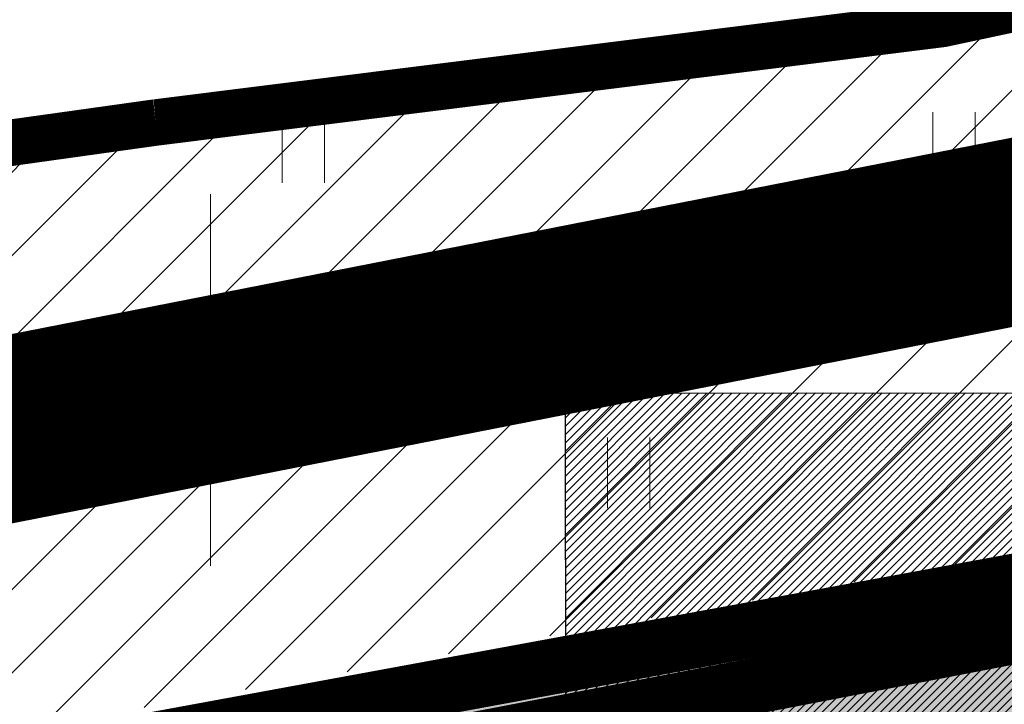
# Model space of a CAD drawing. Extents: x 552215 to 556066, y 6583849 to 6586487.
# Drawn here: x 552948 to 552959, y 6585647 to 6585654 of the extents above; entities that cross this region are included whole.
import ezdxf

# ---------------------------------------------------------------- set-up
doc = ezdxf.new("R2010")
doc.units = 0
doc.linetypes.add('CENTERX2', pattern=[4, 2.5, -0.5, 0.5, -0.5])
doc.linetypes.add('PHANTOM', pattern=[63.5, 31.75, -6.35, 6.35, -6.35, 6.35, -6.35])
doc.layers.get('0').update_dxf_attribs({"lineweight": 9})
for name, color, linetype, lineweight in [('_GP_Korr tee', 1, 'Continuous', 100), ('AS_katend_asfalt_KT_t2', 254, 'Continuous', 9), ('dp.ala piir', 138, 'Continuous', 9), ('HALJASTUS', 3, 'Continuous', 9), ('PIIR', 32, 'Continuous', 9), ('VORK', 15, 'Continuous', 9)]:
    doc.layers.add(name, color=color, linetype=linetype, lineweight=lineweight)
for name, color, linetype in [('OPT-hoonest_õig', 7, 'Continuous'), ('OPT-hoonest_õigus', 7, 'Continuous'), ('SWECO-DP PLAN KRUNDIPIIR', 1, 'Continuous'), ('SWECo-DP PLAN PARKIMINE', 7, 'Continuous')]:
    doc.layers.add(name, color=color, linetype=linetype)

# ---------------------------------------------------------------- blocks, each defined once
blk = doc.blocks.new('HOONESTTABEL')
at = {"layer": 'OPT-hoonest_õigus', "true_color": 0xeeecdd}
h = blk.add_hatch(dxfattribs=at)
h.set_pattern_fill('ANSI31', color=254, scale=0.01, style=0)
h.paths.add_polyline_path([(788.0902, 349.1398), (801.145, 349.1398), (801.145, 343.7968), (788.0902, 343.7968)])
at = {"layer": 'OPT-hoonest_õigus'}
for q in [(801.145, 349.1398), (788.0902, 343.7968)]:
    blk.add_line((788.0902, 349.1398), q, dxfattribs=at)
blk = doc.blocks.new('HEIN')
at = {"color": 0, "linetype": 'Continuous'}
for p, q in [((-0.455, 0.761), (-0.455, -0.761)), ((0.455, 0.761), (0.455, -0.761))]:
    blk.add_line(p, q, dxfattribs=at)
blk = doc.blocks.new('VKORIS')
at = {"color": 0, "linetype": 'Continuous'}
for p, q in [((0, 4), (0, -4)), ((-4, 0), (4, 0))]:
    blk.add_line(p, q, dxfattribs=at)

msp = doc.modelspace()

# ---------------------------------------------------------------- hatches: boundary and pattern name
at = {"layer": '_GP_Korr tee'}
h = msp.add_hatch(dxfattribs=at)
h.set_pattern_fill('ANSI31', color=253, scale=0.6)
h.set_pattern_definition([(45, (552926.379, 6585652.9376), (-1.34704, 1.34704), [])])
edge = h.paths.add_edge_path()
edge.add_arc((552988.464, 6585647.586), 21, 68.755, 113.9429)
edge.add_arc((552944.793, 6585742.901), 83.845, 273.92777, 294.78491, ccw=False)
edge.add_arc((552963.55, 6585560.103), 100, 97.47751, 111.82096)
edge.add_arc((553050.33, 6585346.13), 330.9, 100.65219, 111.9988, ccw=False)
edge.add_arc((552983.652, 6585692.871), 22.237, 284.3534, 302.1015)
edge.add_arc((553025.457, 6585673.208), 30, 178.4231, 191.6333)
at = {"layer": 'HALJASTUS', "ltscale": 0.5, "true_color": 0xdbffb8}
h = msp.add_hatch(dxfattribs=at)
h.set_pattern_fill('ANSI31', color=254, scale=0.2)
h.set_pattern_definition([(45, (0, 0), (-0.449012806053, 0.449012806053), [])])
edge = h.paths.add_edge_path()
edge.add_line((552988.791, 6585653.381), (553000.971, 6585655.852))
edge.add_line((553000.971, 6585655.852), (552999.547, 6585657.764))
edge.add_line((552999.547, 6585657.764), (552997.958, 6585659.169))
edge.add_arc((552989.25, 6585651.131), 11.85, 42.7084, 112.2364)
edge.add_line((552984.765, 6585662.1), (552979.48, 6585659.939))
edge.add_line((552979.48, 6585659.939), (552971.41, 6585656.974))
edge.add_line((552971.41, 6585656.974), (552962.174, 6585654.44))
edge.add_line((552962.174, 6585654.44), (552954.451, 6585653.396))
edge.add_line((552954.451, 6585653.396), (552939.819, 6585651.287))
edge.add_line((552939.819, 6585651.287), (552931.323, 6585649.351))
edge.add_line((552931.323, 6585649.351), (552924.161, 6585647.033))
edge.add_line((552924.161, 6585647.033), (552914.075, 6585642.929))
edge.add_line((552914.075, 6585642.929), (552907.494, 6585639.245))
edge.add_line((552907.494, 6585639.245), (552901.158, 6585635.153))
edge.add_line((552901.158, 6585635.153), (552894.394, 6585630.356))
edge.add_arc((552978.018, 6585529.254), 131.204, 129.59489, 136.36256)
edge.add_arc((552914.532, 6585597.185), 38.751, 144.3004, 166.581)
edge.add_arc((552889.363, 6585604.976), 12.581, 174.5188, 196.9579)
edge.add_line((552877.329, 6585601.306), (552884.829, 6585610.357))
edge.add_line((552884.829, 6585610.357), (552911.151, 6585631.036))
edge.add_line((552911.151, 6585631.036), (552942.019, 6585645.191))
edge.add_line((552942.019, 6585645.191), (552988.697, 6585653.441))
edge.add_line((552988.697, 6585653.441), (552988.791, 6585653.381))
h = msp.add_hatch(color=254, dxfattribs=at)
h.dxf.hatch_style = 1
edge = h.paths.add_edge_path()
edge.add_line((552877.325, 6585601.302), (552885.028, 6585610.419))
edge.add_line((552885.028, 6585610.419), (552911.448, 6585631.142))
edge.add_line((552911.448, 6585631.142), (552941.842, 6585644.738))
edge.add_line((552941.842, 6585644.738), (552988.987, 6585653.078))
edge.add_line((552988.987, 6585653.078), (553022.95, 6585631.028))
edge.add_line((553022.95, 6585631.028), (553038.446, 6585580.568))
edge.add_arc((553034.595, 6585585.854), 6.54, 215.8584, 306.0781, ccw=False)
edge.add_line((553029.294, 6585582.022), (553027.05, 6585588.515))
edge.add_line((553027.05, 6585588.515), (553031.828, 6585589.986))
edge.add_line((553031.828, 6585589.986), (553019.315, 6585631.254))
edge.add_line((553019.315, 6585631.254), (553013.753, 6585629.416))
edge.add_arc((552992.249, 6585621.4), 22.95, 20.4449, 106.9345)
edge.add_line((552985.564, 6585643.354), (552952.399, 6585633.128))
edge.add_line((552952.399, 6585633.128), (552949.891, 6585633.928))
edge.add_line((552949.891, 6585633.928), (552948.38, 6585638.691))
edge.add_line((552948.38, 6585638.691), (552907.836, 6585626))
edge.add_arc((552915.066, 6585611.251), 16.426, 116.1135, 173.1541)
edge.add_line((552898.757, 6585613.209), (552897.661, 6585601.987))
edge.add_line((552897.661, 6585601.987), (552897.288, 6585597.593))
edge.add_arc((552886.052, 6585617.544), 22.897, 275.1615, 299.3882, ccw=False)
edge.add_arc((552888.035, 6585607.461), 12.722, 223.1224, 270.3461, ccw=False)
edge.add_arc((552882.261, 6585602.404), 5.057, 192.5931, 226.0232, ccw=False)

# ---------------------------------------------------------------- linework, layer by layer
at = {"layer": '_GP_Korr tee', "color": 252, "linetype": 'CENTERX2', "const_width": 0.02}
msp.add_lwpolyline([(553025.457, 6585673.208), (552957.107, 6585661.604, 0.227531), (552851.136, 6585586.651), (552774.745, 6585449.356)], format="xyb", dxfattribs=at)
at = {"layer": 'AS_katend_asfalt_KT_t2', "color": 7}
msp.add_lwpolyline([(553064.691, 6585497.526, 0, 0, 0), (553056.758, 6585496.492, 0.5, 0.5, 0), (553049.442, 6585552.619, 0.5, 0.5, 0.015245), (553046.566, 6585570.434, 0.5, 0.5, 0.054558), (553026.125, 6585630.222, 0.5, 0.5, 0.138346), (553013.512, 6585645.689, 0.5, 0.5, -0.141766), (553000.663, 6585656.32, 0.5, 0.5, 0.357182), (552982.302, 6585661.261, 0.5, 0.5, -0.085554), (552949.408, 6585652.77, 0.5, 0.5, 0.127312), (552901.158, 6585635.153, 0.5, 0.5, 0.11918), (552854.632, 6585584.706, 0.5, 0.5, 0), (552778.241, 6585447.411, 0, 0, 0), (552771.25, 6585451.3, 0.5, 0.5, 0), (552847.641, 6585588.596, 0.5, 0.5, -0.151586), (552915.643, 6585652.616, 0.5, 0.5, -0.057103), (552987.804, 6585677.177, 0.5, 0.5, 0.219985), (552998.205, 6585685.749, 0.5, 0.5, -0.105794), (553005.723, 6585695.803, 0.5, 0.5, 0.417822), (553008.566, 6585717.025, 0.5, 0.5, -0.107367), (552990.249, 6585755.358, 0.5, 0.5, 0.038288), (552973.622, 6585795.031, 0.5, 0.5, 0), (552971.138, 6585800.22, 0.5, 0.5, 0)], format="xyseb", dxfattribs=at)
at = {"layer": 'AS_katend_asfalt_KT_t2', "color": 7, "const_width": 0.1}
msp.add_lwpolyline([(552996.074, 6585667.158, 0.199765), (552979.942, 6585666.778, -0.091259), (552950.536, 6585659.252, 0.062667), (552926.379, 6585652.938, -0.049549), (552989.164, 6585671.328, 0.077596), (552995.469, 6585674.033, 0.057705), (552996.074, 6585667.158)], format="xyb", dxfattribs=at)
at = {"layer": 'dp.ala piir', "linetype": 'PHANTOM', "ltscale": 0.8, "const_width": 2, "flags": 128}
msp.add_lwpolyline([(552863.201, 6585588.866), (553061.222, 6585566.308), (553052.349, 6585648.075), (553060.602, 6585656.366), (553048.798, 6585669.292), (552940.2, 6585647.971), (552907.018, 6585632.168), (552882.311, 6585612.077), (552863.201, 6585588.866)], dxfattribs=at)
at = {"layer": 'PIIR', "color": 1, "ltscale": 0.5, "const_width": 0.6, "flags": 128}
msp.add_lwpolyline([(552868.735, 6585590.454), (552885.51, 6585610.06), (552911.524, 6585630.778), (552941.79, 6585644.002), (552989.027, 6585653.085), (553022.827, 6585630.958), (553041.125, 6585571.264), (552868.735, 6585590.454)], dxfattribs=at)
at = {"layer": 'SWECO-DP PLAN KRUNDIPIIR', "color": 36, "const_width": 0.6}
msp.add_lwpolyline([(552867.825, 6585590.058), (552885.028, 6585610.419), (552911.448, 6585631.142), (552941.842, 6585644.738), (552950.819, 6585646.39), (552988.584, 6585653.339), (553022.95, 6585631.028), (553041.4, 6585570.95), (552971.762, 6585578.616)], close=True, dxfattribs=at)
at = {"layer": 'SWECo-DP PLAN PARKIMINE'}
msp.add_lwpolyline([(552914.075, 6585642.929, -0.084984), (552949.408, 6585652.77, 0.085554), (552982.302, 6585661.261, -0.357182), (553000.663, 6585656.32, 0.141766), (553013.512, 6585645.689, -0.138346), (553026.125, 6585630.222, -0.038476), (553041.909, 6585588.48, -0.509734), (553033.39, 6585579.461, -0.291802), (553028.579, 6585583.548), (553027.05, 6585588.515), (553031.828, 6585589.986), (553019.295, 6585631.082), (553013.62, 6585629.4, 0.395414), (552985.564, 6585643.354), (552958.295, 6585634.622), (552948.425, 6585638.673), (552911.433, 6585627.237, 0.321597)], format="xyb", dxfattribs=at)

# ---------------------------------------------------------------- block references
at = {"layer": 'HALJASTUS', "ltscale": 0.5, "xscale": 0.5, "yscale": 0.5, "zscale": 0.5}
for p in [(552951, 6585652.5), (552958, 6585652.5), (552954.5, 6585649)]:
    msp.add_blockref('HEIN', p, dxfattribs=at)
at = {"layer": 'OPT-hoonest_õig', "xscale": 2.000000000055899, "yscale": 2.000000000055899, "zscale": 2.000000000055899, "rotation": 0.0608241085405874}
msp.add_blockref('HOONESTTABEL', (551378.379, 6584949.905), dxfattribs=at)
at = {"layer": 'VORK', "xscale": 0.5, "yscale": 0.5, "zscale": 0.5}
msp.add_blockref('VKORIS', (552950, 6585650), dxfattribs=at)

doc.saveas('drawing.dxf')
